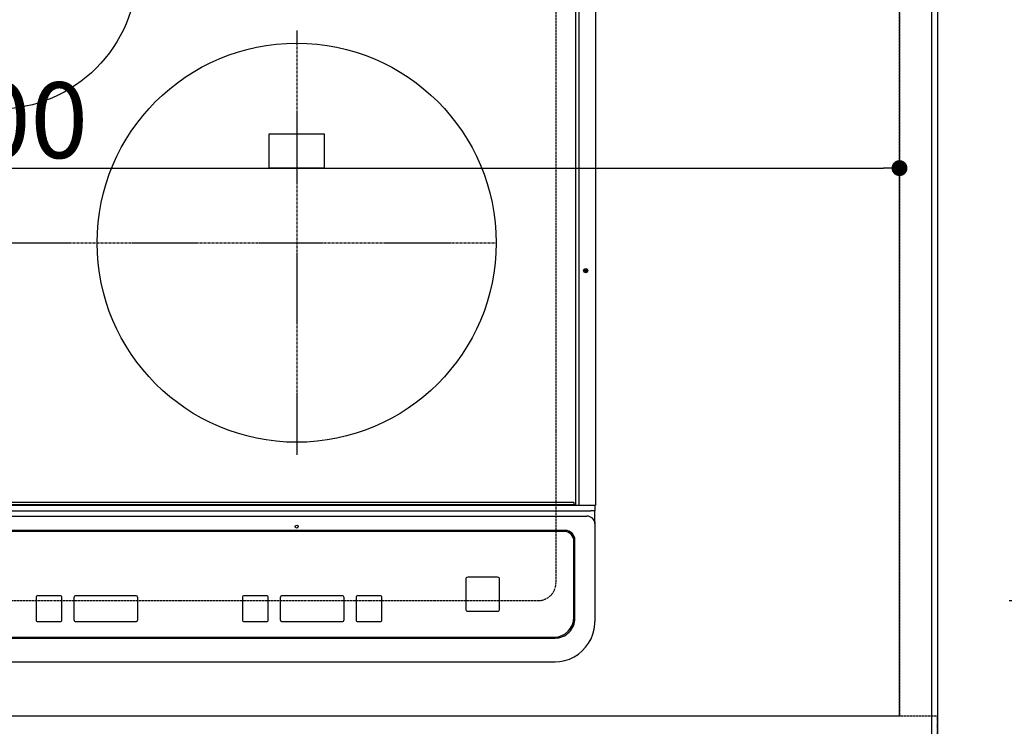
# Model space of a CAD drawing. Units: millimetres. Extents: x -109 to 26472, y -120 to 8847.
# Drawn here: x 2961 to 3454, y 6606 to 6960 of the extents above; entities that cross this region are included whole.
import ezdxf

# ---------------------------------------------------------------- set-up
doc = ezdxf.new("R2010")
doc.units = ezdxf.units.MM
for name, pattern in [('CENTER', [2, 1.25, -0.25, 0.25, -0.25]), ('DASHED', [0.75, 0.5, -0.25]), ('HIDDEN', [0.375, 0.25, -0.125])]:
    doc.linetypes.add(name, pattern=pattern)
doc.layers.get('DEFPOINTS').update_dxf_attribs({"color": 146})
for name, color, linetype in [('111-壁仕上', 3, 'Continuous'), ('121-キャビネット（中）', 253, 'HIDDEN'), ('126-甲板', 2, 'Continuous'), ('150-機器', 8, 'Continuous'), ('166-寸法B', 11, 'Continuous')]:
    doc.layers.add(name, color=color, linetype=linetype)
doc.styles.add('KH001', font='txt')
doc.dimstyles.new('KH1xx015', dxfattribs={"dimscale": 10, "dimtxt": 3.8, "dimasz": 0.8, "dimexe": 0.3, "dimexo": 1.2, "dimgap": 0.5, "dimtad": 3, "dimdec": 1, "dimdsep": 46, "dimlunit": 6, "dimtxsty": 'KH001', "dimblk": 'DOT', "dimcen": 1, "dimdle": 1, "dimclrd": 256, "dimclre": 256, "dimclrt": 256, "dimadec": 0, "dimazin": 0, "dimtfac": 1, "dimtdec": 1, "dimtix": 1, "dimtmove": 2, "dimatfit": 3, "dimldrblk": 'CLOSEDBLANK', "dimfxl": 1, "dimtolj": 1, "dimtzin": 0, "dimlwd": -1, "dimlwe": -1, "dimarcsym": 0})
doc.dimstyles.new('KH1xx030', dxfattribs={"dimscale": 30, "dimtxt": 2, "dimasz": 0.6, "dimexe": 0.3, "dimexo": 1.2, "dimgap": 0.5, "dimtad": 3, "dimdec": 1, "dimdsep": 46, "dimlunit": 6, "dimtxsty": 'KH001', "dimblk": 'DOT', "dimcen": 1, "dimdle": 1, "dimclrd": 256, "dimclre": 256, "dimclrt": 256, "dimadec": 0, "dimazin": 0, "dimtfac": 1, "dimtdec": 1, "dimtix": 1, "dimtmove": 2, "dimatfit": 3, "dimldrblk": 'CLOSEDBLANK', "dimfxl": 1, "dimtolj": 1, "dimtzin": 0, "dimlwd": -1, "dimlwe": -1, "dimarcsym": 0})

# ---------------------------------------------------------------- blocks, each defined once
blk = doc.blocks.new('HT-F6S_H2')
at = {"layer": '126-甲板', "linetype": 'DASHED'}
for p, q in [((280, -170.34997), (280, 273.65003)), ((-271, -179.34997), (271, -179.34997))]:
    blk.add_line(p, q, dxfattribs=at)
blk.add_arc((271, -170.34997), 9, 270, 0, dxfattribs=at)
at = {"layer": '150-機器', "color": 13, "linetype": 'Continuous'}
for p, q in [((289.899972, -131.322666), (289.900031, 230.077348)), ((291.666266, -131.322666), (291.666297, 230.077348)), ((299.899965, -131.322674), (299.900023, 230.077348)), ((135.999998, 54.499919), (135.999986, 37.499926)), ((163.999999, 54.499919), (135.999998, 54.499919)), ((163.999999, 37.499926), (163.999999, 54.499919)), ((135.999986, 37.499926), (163.999999, 37.499926)), ((-289.100046, -131.122589), (289.099988, -131.12267)), ((289.099988, -131.622674), (-289.100046, -131.622592)), ((288.799969, -130.12267), (-288.800054, -130.122596)), ((289.099988, -131.12267), (289.099988, -130.422666)), ((289.099988, -131.12267), (289.099988, -131.622674)), ((291.809973, -131.622674), (289.099988, -131.622674)), ((289.902894, -131.381198), (289.899972, -131.322666)), ((289.911507, -131.437472), (289.902894, -131.381198)), ((289.925485, -131.489345), (289.911507, -131.437472)), ((289.944289, -131.534799), (289.925485, -131.489345)), ((289.967237, -131.572115), (289.944289, -131.534799)), ((289.993372, -131.599838), (289.967237, -131.572115)), ((290.021775, -131.616905), (289.993372, -131.599838)), ((290.051278, -131.622674), (290.021775, -131.616905)), ((291.666266, -131.322666), (291.669157, -131.381198)), ((291.669157, -131.381198), (291.67777, -131.437472)), ((291.67777, -131.437472), (291.691748, -131.489345)), ((291.691748, -131.489345), (291.710582, -131.534799)), ((291.710582, -131.534799), (291.7335, -131.572115)), ((291.7335, -131.572115), (291.759669, -131.599838)), ((291.759669, -131.599838), (291.788069, -131.616905)), ((291.788069, -131.616905), (291.817575, -131.622674)), ((291.817575, -131.622674), (291.809973, -131.622674)), ((292.170641, -131.622674), (291.817575, -131.622674)), ((297.899988, -131.622674), (292.170641, -131.622674)), ((299.599973, -131.622674), (297.899988, -131.622674)), ((299.499988, -131.622674), (299.499988, -134.289341)), ((299.86155, -131.322674), (299.899965, -131.322674)), ((-297.500039, -134.289259), (297.499984, -134.289341)), ((-295.500035, -137.0676), (295.49998, -137.067686)), ((299.499988, -134.289341), (297.499984, -134.289341)), ((299.499988, -139.827795), (299.499988, -134.289341)), ((299.499988, -140.75999), (299.499957, -188.388348)), ((299.499988, -139.827795), (299.499988, -140.75999)), ((284.499972, -144.141175), (-284.500058, -144.141101)), ((283.999976, -144.641004), (-284.000244, -144.640922)), ((283.999976, -144.654089), (-284.000244, -144.654015)), ((283.999976, -144.641004), (283.999976, -144.654089)), ((288.999972, -149.639291), (288.999972, -149.65238)), ((288.999972, -187.639226), (288.999972, -149.65238)), ((289.499965, -188.126099), (289.499965, -149.139466)), ((235.74121, -167.654004), (235.74121, -167.635682)), ((250.741152, -167.635682), (235.74121, -167.635682)), ((250.741152, -167.654008), (235.74121, -167.654004)), ((250.741152, -167.654008), (250.741152, -167.635682)), ((234.741206, -168.653662), (234.741206, -168.635337)), ((234.741206, -168.653662), (234.741206, -183.648457)), ((251.741136, -168.653662), (251.741136, -168.635341)), ((251.741136, -183.648457), (251.741136, -168.653662)), ((31.341489, -176.882847), (20.34131, -176.882847)), ((20.34131, -176.898554), (20.34131, -176.882847)), ((31.341489, -176.898554), (20.34131, -176.898554)), ((31.341489, -176.898554), (31.341489, -176.882847)), ((69.3417, -176.882855), (39.341699, -176.882851)), ((39.341699, -176.898558), (39.341699, -176.882851)), ((69.3417, -176.898562), (39.341699, -176.898558)), ((69.3417, -176.898562), (69.3417, -176.882855)), ((134.749939, -176.882862), (123.74976, -176.882862)), ((123.74976, -176.898569), (123.74976, -176.882862)), ((134.749939, -176.898569), (123.74976, -176.898569)), ((134.749939, -176.898569), (134.749939, -176.882862)), ((172.750154, -176.882866), (142.750149, -176.882862)), ((142.750149, -176.898569), (142.750149, -176.882862)), ((172.750154, -176.898573), (142.750149, -176.898569)), ((172.750154, -176.898573), (172.750154, -176.882866)), ((191.750089, -176.88287), (180.749902, -176.88287)), ((180.749902, -176.898573), (180.749902, -176.88287)), ((191.750089, -176.898573), (180.749902, -176.898573)), ((191.750089, -176.898573), (191.750089, -176.88287)), ((19.34131, -177.898208), (19.341306, -188.893931)), ((19.34131, -177.898208), (19.34131, -177.882501)), ((32.341485, -177.898212), (32.341485, -177.882505)), ((32.341485, -188.893931), (32.341485, -177.898212)), ((38.341699, -177.898212), (38.341699, -177.882505)), ((38.341699, -177.898212), (38.341699, -188.893935)), ((70.341704, -177.898216), (70.341704, -177.882509)), ((70.341704, -188.893939), (70.341704, -177.898216)), ((122.74976, -177.898224), (122.74976, -177.882517)), ((122.74976, -177.898224), (122.74976, -188.893947)), ((135.749943, -177.898228), (135.749943, -177.88252)), ((135.749943, -188.893947), (135.749943, -177.898228)), ((141.750149, -177.898228), (141.750149, -177.88252)), ((141.750149, -177.898228), (141.750149, -188.893947)), ((173.750154, -177.898231), (173.750154, -177.882524)), ((173.750154, -188.893954), (173.750154, -177.898231)), ((179.749898, -177.898231), (179.749898, -177.882524)), ((179.749898, -177.898231), (179.749898, -188.893954)), ((192.750077, -177.898235), (192.750077, -177.882528)), ((192.750077, -188.893954), (192.750077, -177.898235)), ((235.74121, -184.648115), (250.741152, -184.648115)), ((20.341306, -189.893589), (31.341489, -189.893589)), ((39.341699, -189.893593), (69.3417, -189.893597)), ((123.74976, -189.893601), (134.749939, -189.893605)), ((142.750149, -189.893605), (172.750154, -189.893609)), ((180.749902, -189.893609), (191.750089, -189.893613)), ((299.499957, -188.388348), (299.499957, -189.783069)), ((-279.500061, -198.122595), (279.499976, -198.122673)), ((-279.000248, -197.635722), (278.999953, -197.635796)), ((-279.500061, -210.028497), (279.499976, -210.028575))]:
    blk.add_line(p, q, dxfattribs=at)
at = {"layer": '150-機器', "color": 161, "linetype": 'CENTER'}
for p, q in [((149.999988, 106.361996), (149.999988, -106.362022)), ((-254.396082, 0.000022), (249.99999, -0.000021))]:
    blk.add_line(p, q, dxfattribs=at)
at = {"layer": '150-機器', "color": 13, "linetype": 'Continuous'}
blk.add_lwpolyline([(279.499968, -210.028575), (281.993464, -209.870612), (284.44805, -209.399191), (286.825422, -208.621666), (289.088483, -207.550172), (291.201919, -206.201427), (293.132749, -204.59648), (294.850845, -202.760374), (296.329395, -200.721762), (297.545328, -198.512455), (298.479669, -196.166929), (299.117838, -193.721785), (299.449877, -191.215179), (299.499977, -189.783069)], dxfattribs=at)
for centre, radius in [((0, 137.000005), 70.000003), ((149.999986, -0.000051), 100.000004), ((294.899992, -14.022666), 1.042894), ((294.899992, -14.022666), 0.642894), ((294.899992, -14.022666), 0.042894), ((150.000045, -142.267496), 0.742292)]:
    blk.add_circle(centre, radius, dxfattribs=at)
for centre, radius, start, end in [((288.799976, -130.42267), 0.3, 0, 90), ((299.599977, -131.32267), 0.3, 270, 0), ((295.647898, -140.92027), 3.855424, 2.382584, 92.198769), ((284.000835, -149.653226), 4.999138, 0.009714, 90.009841), ((284.000839, -149.640138), 4.999134, 0.009721, 90.009877), ((284.500726, -149.140418), 4.999243, 0.010905, 90.00865), ((235.741046, -168.635523), 0.999841, 89.990789, 179.989357), ((235.741054, -168.653849), 0.999849, 89.991092, 179.989268), ((250.741319, -168.6355), 0.999817, 0.009164, 90.009622), ((250.741323, -168.653822), 0.999817, 0.009163, 90.009837), ((20.341135, -177.882676), 0.999829, 89.990105, 179.990148), ((20.341135, -177.898379), 0.999829, 89.990105, 179.990148), ((31.341656, -177.882676), 0.999829, 0.009701, 90.009725), ((31.341656, -177.898383), 0.999829, 0.009701, 90.009725), ((39.341524, -177.882676), 0.999825, 89.99006, 179.9903), ((39.341524, -177.898383), 0.999825, 89.99006, 179.9903), ((69.341871, -177.882688), 0.999833, 0.010125, 90.009729), ((69.341871, -177.898391), 0.999833, 0.010125, 90.009729), ((123.749589, -177.882691), 0.999829, 89.990183, 179.989964), ((123.749593, -177.898398), 0.999833, 89.990271, 179.989875), ((134.750118, -177.898395), 0.999825, 0.009519, 90.010121), ((134.750122, -177.882684), 0.999821, 0.009305, 90.010335), ((142.749994, -177.882707), 0.999849, 89.991092, 179.989268), ((142.749994, -177.898414), 0.999849, 89.991092, 179.989268), ((172.750329, -177.882691), 0.999825, 0.009519, 90.010121), ((172.750329, -177.898398), 0.999825, 0.009519, 90.010121), ((180.749743, -177.882711), 0.999845, 89.990878, 179.989268), ((180.749743, -177.898418), 0.999845, 89.990878, 179.989268), ((191.75026, -177.882688), 0.999817, 0.009033, 90.009753), ((191.75026, -177.898391), 0.999817, 0.009033, 90.009753), ((235.741031, -183.64829), 0.999825, 180.009519, 270.010228), ((250.741307, -183.648286), 0.999829, 269.990981, 359.990126), ((20.341135, -188.89376), 0.999825, 180.009701, 270.009939), ((31.34166, -188.89376), 0.999829, 269.990212, 359.990255), ((39.341524, -188.893768), 0.999825, 180.009579, 270.009954), ((69.341868, -188.89376), 0.999833, 269.990379, 359.989875), ((123.749593, -188.893768), 0.999833, 180.010125, 270.009621), ((134.750098, -188.89376), 0.999845, 269.990985, 359.989268), ((142.749994, -188.89376), 0.999845, 180.010688, 270.009059), ((172.750329, -188.893784), 0.999825, 269.989915, 359.990231), ((180.749731, -188.89378), 0.999829, 180.009874, 270.009873), ((191.75026, -188.893795), 0.999814, 269.99014, 359.990967), ((279.001674, -187.637501), 9.998299, 269.990125, 359.990118), ((279.502016, -188.124724), 9.997949, 269.988297, 359.992111)]:
    blk.add_arc(centre, radius, start, end, dxfattribs=at)
blk = doc.blocks.new('_Dot')
at = {"color": 0, "linetype": 'ByBlock', "lineweight": -2}
blk.add_line((-0.5, 0), (-1, 0), dxfattribs=at)
at = {"color": 0, "linetype": 'ByBlock', "const_width": 0.5}
blk.add_lwpolyline([(-0.25, 0, 1), (0.25, 0, 1)], format="xyb", close=True, dxfattribs=at)
blk = doc.blocks.new('*D557')
at = {"layer": 'DEFPOINTS', "transparency": 16777216}
for p, q in [((2501.664873, 6623.168095), (2501.664873, 6888.929559)), ((2509.664873, 6885.929559), (3393.664873, 6885.929559)), ((3401.664873, 6623.168095), (3401.664873, 6888.929559))]:
    blk.add_line(p, q, dxfattribs=at)
at = {"layer": 'DEFPOINTS', "color": 0, "transparency": 16777216}
for p in [(3401.664873, 6885.929559), (2501.664873, 6611.168095), (3401.664873, 6611.168095)]:
    blk.add_point(p, dxfattribs=at)
at = {"layer": 'DEFPOINTS', "transparency": 16777216, "xscale": 8, "yscale": 8, "zscale": 8, "rotation": 180}
blk.add_blockref('_Dot', (2501.664873, 6885.929559), dxfattribs=at)
at = {"layer": 'DEFPOINTS', "transparency": 16777216, "xscale": 8, "yscale": 8, "zscale": 8}
blk.add_blockref('_Dot', (3401.664873, 6885.929559), dxfattribs=at)
at = {"layer": 'DEFPOINTS', "transparency": 16777216, "insert": (2951.664873, 6909.929559), "char_height": 38, "attachment_point": 5, "style": 'KH001'}
blk.add_mtext('\\A1;900', dxfattribs=at)
blk = doc.blocks.new('_ClosedBlank')
at = {"color": 0, "linetype": 'ByBlock', "lineweight": -2}
for p, q in [((-1, 0.166667), (0, 0)), ((-1, 0.166667), (-1, -0.166667)), ((0, 0), (-1, -0.166667))]:
    blk.add_line(p, q, dxfattribs=at)
blk = doc.blocks.new('*D340')
at = {"layer": '166-寸法B', "transparency": 16777216}
for p, q in [((3456.664873, 6669.168095), (3791.251023, 6669.168095)), ((3782.251023, 6619.168095), (3782.251023, 6651.168095)), ((3468.664873, 6601.168095), (3791.251023, 6601.168095)), ((3782.251023, 6478.981155), (3782.251023, 6601.168095))]:
    blk.add_line(p, q, dxfattribs=at)
at = {"layer": 'DEFPOINTS', "color": 0, "transparency": 16777216}
for p in [(3420.664873, 6669.168095), (3782.251023, 6669.168095), (3432.664873, 6601.168095)]:
    blk.add_point(p, dxfattribs=at)
at = {"layer": '166-寸法B', "transparency": 16777216, "xscale": 18, "yscale": 18, "zscale": 18}
for p, rotation in [((3782.251023, 6669.168095), 90), ((3782.251023, 6601.168095), 270)]:
    blk.add_blockref('_Dot', p, dxfattribs=dict(at, rotation=rotation))
at = {"layer": '166-寸法B', "transparency": 16777216, "insert": (3737.251023, 6528.854252), "char_height": 60, "attachment_point": 5, "rotation": 90, "style": 'KH001'}
blk.add_mtext('\\A1;68', dxfattribs=at)
blk = doc.blocks.new('*D341')
at = {"layer": '166-寸法B', "transparency": 16777216}
for p, q in [((3456.664873, 7131.168095), (3791.251023, 7131.168095)), ((3782.251023, 6687.168095), (3782.251023, 7113.168095)), ((3456.664873, 6669.168095), (3791.251023, 6669.168095))]:
    blk.add_line(p, q, dxfattribs=at)
at = {"layer": 'DEFPOINTS', "color": 0, "transparency": 16777216}
for p in [(3420.664873, 7131.168095), (3782.251023, 7131.168095), (3420.664873, 6669.168095)]:
    blk.add_point(p, dxfattribs=at)
at = {"layer": '166-寸法B', "transparency": 16777216, "xscale": 18, "yscale": 18, "zscale": 18}
for p, rotation in [((3782.251023, 7131.168095), 90), ((3782.251023, 6669.168095), 270)]:
    blk.add_blockref('_Dot', p, dxfattribs=dict(at, rotation=rotation))
at = {"layer": '166-寸法B', "transparency": 16777216, "insert": (3732.225642, 6931.035193), "char_height": 60, "attachment_point": 5, "rotation": 90, "style": 'KH001'}
blk.add_mtext('\\A1;462〈開口〉', dxfattribs=at)
blk = doc.blocks.new('*D343')
at = {"layer": '166-寸法B', "transparency": 16777216}
for p, q in [((3459.664873, 7248.168095), (3926.251023, 7248.168095)), ((3917.251023, 7230.168095), (3917.251023, 6619.168095)), ((3456.664873, 6601.168095), (3926.251023, 6601.168095))]:
    blk.add_line(p, q, dxfattribs=at)
at = {"layer": 'DEFPOINTS', "color": 0, "transparency": 16777216}
for p in [(3423.664873, 7248.168095), (3420.664873, 6601.168095), (3917.251023, 6601.168095)]:
    blk.add_point(p, dxfattribs=at)
at = {"layer": '166-寸法B', "transparency": 16777216, "xscale": 18, "yscale": 18, "zscale": 18}
for p, rotation in [((3917.251023, 7248.168095), 90), ((3917.251023, 6601.168095), 270)]:
    blk.add_blockref('_Dot', p, dxfattribs=dict(at, rotation=rotation))
at = {"layer": '166-寸法B', "transparency": 16777216, "insert": (3872.251023, 6924.668095), "char_height": 60, "attachment_point": 5, "rotation": 90, "style": 'KH001'}
blk.add_mtext('\\A1;647', dxfattribs=at)
blk = doc.blocks.new('*D345')
at = {"layer": '166-寸法B', "transparency": 16777216}
for p, q in [((3459.664873, 7251.168095), (4061.251023, 7251.168095)), ((4052.251023, 7233.168095), (4052.251023, 6619.168095)), ((3456.664873, 6601.168095), (4061.251023, 6601.168095))]:
    blk.add_line(p, q, dxfattribs=at)
at = {"layer": 'DEFPOINTS', "color": 0, "transparency": 16777216}
for p in [(3423.664873, 7251.168095), (3420.664873, 6601.168095), (4052.251023, 6601.168095)]:
    blk.add_point(p, dxfattribs=at)
at = {"layer": '166-寸法B', "transparency": 16777216, "xscale": 18, "yscale": 18, "zscale": 18}
for p, rotation in [((4052.251023, 7251.168095), 90), ((4052.251023, 6601.168095), 270)]:
    blk.add_blockref('_Dot', p, dxfattribs=dict(at, rotation=rotation))
at = {"layer": '166-寸法B', "transparency": 16777216, "insert": (4007.251023, 6926.168095), "char_height": 60, "attachment_point": 5, "rotation": 90, "style": 'KH001'}
blk.add_mtext('\\A1;650', dxfattribs=at)

msp = doc.modelspace()

# ---------------------------------------------------------------- linework, layer by layer
at = {"layer": '111-壁仕上', "ltscale": 2}
msp.add_line((3420.66, 7251.17), (3420.66, 5942.74), dxfattribs=at)
at = {"layer": '111-壁仕上', "color": 253, "linetype": 'CENTER', "ltscale": 2}
msp.add_line((3420.66, 4569.12), (3420.66, 6611.17), dxfattribs=at)
at = {"layer": '121-キャビネット（中）', "ltscale": 2}
msp.add_lwpolyline([(3420.66, 6611.17), (682.66, 6611.17), (682.66, 7270.17)], dxfattribs=at)
at = {"layer": '126-甲板'}
msp.add_lwpolyline([(3417.66, 7248.17), (3417.66, 6601.17), (679.66, 6601.17), (679.66, 7401.17), (2512.66, 7401.17)], dxfattribs=at)
at = {"layer": 'DEFPOINTS', "linetype": 'DASHED'}
for points in [[(3401.66, 6611.17), (2501.66, 6611.17), (2501.66, 7251.17), (3401.66, 7251.17)], [(3420.66, 6611.17), (3401.66, 6611.17), (3401.66, 7251.17), (3420.66, 7251.17)]]:
    msp.add_lwpolyline(points, close=True, dxfattribs=at)

# ---------------------------------------------------------------- block references
at = {"layer": '150-機器'}
msp.add_blockref('HT-F6S_H2', (2949.47, 6848.52), dxfattribs=at)

# ---------------------------------------------------------------- dimensions: what is measured, and where the dimension line sits
at = {"layer": '166-寸法B'}
for base, p1, picture, middle in [((4052.25, 6601.17), (3423.66, 7251.17), '*D345', (4007.25, 6926.17)), ((3917.25, 6601.17), (3423.66, 7248.17), '*D343', (3872.25, 6924.67))]:
    dim = msp.add_linear_dim(base=base, p1=p1, p2=(3420.66, 6601.17), angle=90, dimstyle='KH1xx030', dxfattribs=at)
    dim.commit()
    dim.dimension.update_dxf_attribs({"geometry": picture, "text_midpoint": middle})
dim = msp.add_linear_dim(base=(3782.25, 7131.17), p1=(3420.66, 6669.17), p2=(3420.66, 7131.17), angle=90, text='<>〈開口〉', dimstyle='KH1xx030', dxfattribs=at)
dim.commit()
dim.dimension.update_dxf_attribs({"geometry": '*D341', "text_midpoint": (3732.23, 6931.04), "dimtype": 160})
dim = msp.add_linear_dim(base=(3782.25, 6669.17), p1=(3432.66, 6601.17), p2=(3420.66, 6669.17), angle=90, dimstyle='KH1xx030', override={"dimtmove": 1}, dxfattribs=at)
dim.commit()
dim.dimension.update_dxf_attribs({"geometry": '*D340', "text_midpoint": (3777.05, 6528.85), "dimtype": 160})
at = {"layer": 'DEFPOINTS'}
dim = msp.add_linear_dim(base=(3401.66, 6885.93), p1=(2501.66, 6611.17), p2=(3401.66, 6611.17), angle=180, dimstyle='KH1xx015', dxfattribs=at)
dim.commit()
dim.dimension.update_dxf_attribs({"geometry": '*D557', "text_midpoint": (2951.66, 6909.93)})

doc.saveas('drawing.dxf')
